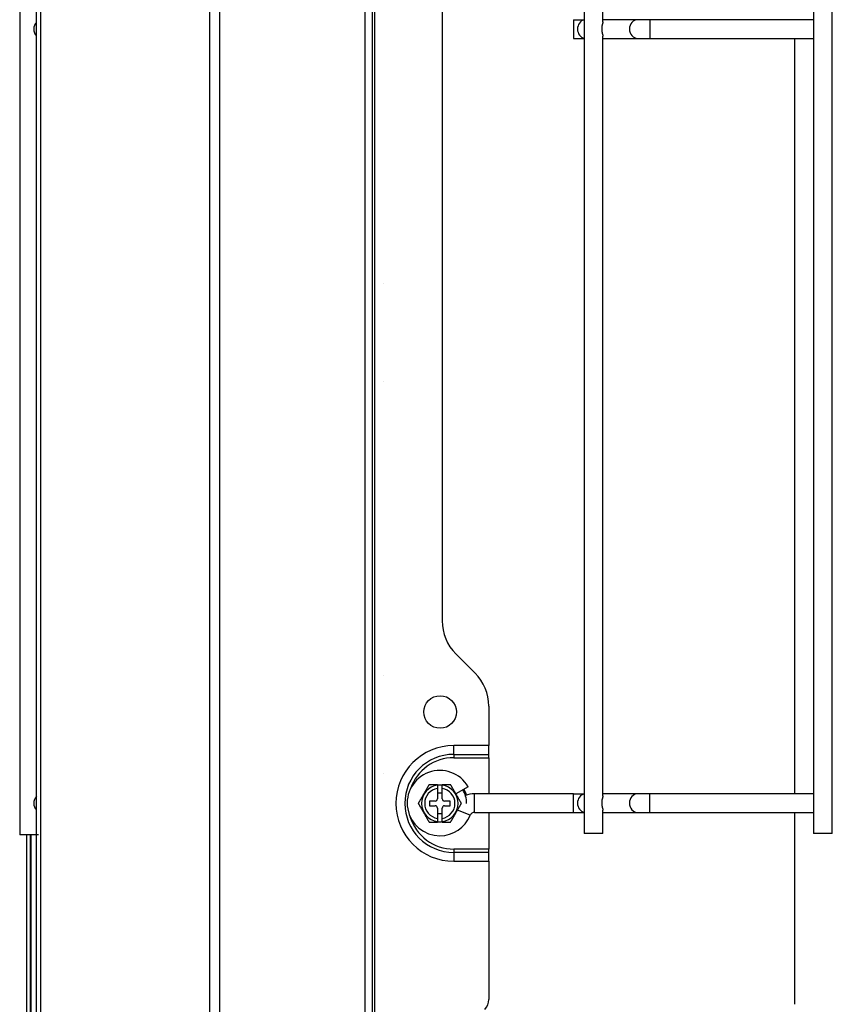
# Model space of a CAD drawing. Units: inches. Extents: x -4166 to 11331, y -1956 to 9097.
# Drawn here: x -3141 to -2967, y 2350 to 2561 of the extents above; entities that cross this region are included whole.
import ezdxf

# ---------------------------------------------------------------- set-up
doc = ezdxf.new("R2010")
doc.units = ezdxf.units.IN
doc.header["$MEASUREMENT"] = 0
doc.layers.add('LG-Product', color=3, linetype='Continuous')

msp = doc.modelspace()

# ---------------------------------------------------------------- linework, layer by layer
at = {"layer": 'LG-Product'}
for p, q in [((-3066.75, 2234.36), (-3066.75, 3957.76)), ((-3065.25, 3957.75), (-3065.25, 2234.36)), ((-3140.86, 3645.95), (-3140.86, 2385.95)), ((-3019.77, 3646.17), (-3019.77, 2386.17)), ((-2970.57, 3646.17), (-2970.57, 2386.17)), ((-2966.57, 2386.17), (-2966.57, 3646.17)), ((-3015.77, 2560.23), (-3015.77, 2723.2)), ((-3050.25, 2665.52), (-3050.25, 2431.81)), ((-3064.75, 2614.36), (-3064.75, 2238.38)), ((-3022.1, 2560.72), (-3019.77, 2560.72)), ((-3022.1, 2560.72), (-3022.1, 2556.72)), ((-3008.32, 2560.72), (-3015.77, 2560.72)), ((-3005.7, 2560.72), (-3008.32, 2560.72)), ((-2970.56, 2560.72), (-3005.7, 2560.72)), ((-3005.7, 2560.72), (-3005.7, 2556.72)), ((-3015.77, 2394.23), (-3015.77, 2557.2)), ((-3022.1, 2556.72), (-3019.77, 2556.72)), ((-3015.77, 2556.72), (-3008.32, 2556.72)), ((-3008.32, 2556.72), (-3005.7, 2556.72)), ((-3005.7, 2556.72), (-2970.56, 2556.72)), ((-2974.6, 2394.73), (-2974.6, 2556.74)), ((-3062.75, 2504.16), (-3062.75, 2504.16)), ((-3062.75, 2483.16), (-3062.75, 2483.16)), ((-3047.32, 2424.73), (-3043.17, 2420.59)), ((-3062.75, 2420.16), (-3062.75, 2420.16)), ((-3040.25, 2413.52), (-3040.25, 2405.08)), ((-3040.25, 2405.08), (-3047.75, 2405.08)), ((-3047.75, 2403.17), (-3047.75, 2405.08)), ((-3040.25, 2403.17), (-3040.25, 2405.08)), ((-3047.75, 2403.17), (-3047.75, 2402.46)), ((-3047.75, 2403.17), (-3040.25, 2403.17)), ((-3040.25, 2402.46), (-3040.25, 2403.17)), ((-3047.75, 2402.46), (-3040.25, 2402.46)), ((-3040.25, 2402.46), (-3040.25, 2394.72)), ((-3062.75, 2399.16), (-3062.75, 2399.16)), ((-3051.25, 2396.66), (-3050.25, 2396.66)), ((-3051.25, 2396.55), (-3051.25, 2395.87)), ((-3051.25, 2395.87), (-3051.25, 2393.66)), ((-3050.25, 2394.86), (-3051.25, 2394.86)), ((-3050.25, 2395.87), (-3050.25, 2396.55)), ((-3050.25, 2393.66), (-3050.25, 2395.87)), ((-3044.68, 2396.22), (-3047.32, 2394.7)), ((-3022.1, 2394.72), (-3043.33, 2394.72)), ((-3043.33, 2390.72), (-3043.33, 2394.72)), ((-3022.1, 2394.72), (-3019.77, 2394.72)), ((-3022.1, 2390.72), (-3022.1, 2394.72)), ((-3008.32, 2394.72), (-3015.77, 2394.72)), ((-3005.7, 2394.72), (-3008.32, 2394.72)), ((-2970.56, 2394.72), (-3005.7, 2394.72)), ((-3005.7, 2390.72), (-3005.7, 2394.72)), ((-3051.75, 2393.16), (-3052.95, 2393.16)), ((-3052.95, 2393.16), (-3052.95, 2392.16)), ((-3048.55, 2393.16), (-3049.75, 2393.16)), ((-3048.55, 2392.16), (-3048.55, 2393.16)), ((-3052.95, 2392.16), (-3051.75, 2392.16)), ((-3051.25, 2391.66), (-3051.25, 2389.45)), ((-3051.25, 2390.46), (-3050.25, 2390.46)), ((-3050.25, 2389.45), (-3050.25, 2391.66)), ((-3049.75, 2392.16), (-3048.55, 2392.16)), ((-3044.26, 2390.1), (-3046.99, 2391.2)), ((-3043.33, 2390.72), (-3022.1, 2390.72)), ((-3040.25, 2390.72), (-3040.25, 2382.86)), ((-3022.1, 2390.72), (-3019.77, 2390.72)), ((-3015.77, 2386.17), (-3015.77, 2391.2)), ((-3015.77, 2390.72), (-3008.32, 2390.72)), ((-3008.32, 2390.72), (-3005.7, 2390.72)), ((-3005.7, 2390.72), (-2970.56, 2390.72)), ((-2974.6, 2349.58), (-2974.6, 2390.73)), ((-3051.25, 2389.45), (-3051.25, 2388.78)), ((-3050.41, 2388.66), (-3051.25, 2388.66)), ((-3050.25, 2388.78), (-3050.25, 2389.45)), ((-3015.77, 2386.17), (-3019.77, 2386.17)), ((-2966.57, 2386.17), (-2970.57, 2386.17)), ((-3136.86, 2385.95), (-3140.86, 2385.95)), ((-3139.38, 2385.97), (-3139.38, 2340.41)), ((-3138.58, 2385.97), (-3138.58, 2340.41)), ((-3138.38, 2347.42), (-3138.38, 2385.97)), ((-3047.75, 2382.86), (-3047.75, 2382.16)), ((-3040.25, 2382.86), (-3047.75, 2382.86)), ((-3040.25, 2382.16), (-3047.75, 2382.16)), ((-3047.75, 2382.16), (-3047.75, 2380.25)), ((-3040.25, 2382.16), (-3040.25, 2382.86)), ((-3040.25, 2380.25), (-3040.25, 2382.16)), ((-3047.75, 2380.25), (-3040.25, 2380.25)), ((-3040.25, 2380.25), (-3040.25, 2350.61))]:
    msp.add_line(p, q, dxfattribs=at)
for points in [[(-3137.25, 2234.36), (-3137.25, 2268.83), (-3137.25, 2303.29), (-3137.25, 2337.76), (-3137.25, 2372.22), (-3137.25, 2406.69), (-3137.25, 2441.15), (-3137.25, 2475.62), (-3137.25, 2510.08), (-3137.25, 2544.55), (-3137.25, 2579.01), (-3137.25, 2613.48), (-3137.25, 2647.94), (-3137.25, 2682.41), (-3137.25, 2716.87), (-3137.25, 2751.33), (-3137.25, 2785.8), (-3137.25, 2820.26), (-3137.25, 2854.73), (-3137.25, 2889.19), (-3137.25, 2923.66), (-3137.25, 2958.12), (-3137.25, 2992.59), (-3137.25, 3027.05)], [(-3136.37, 3027.23), (-3136.37, 2992.76), (-3136.37, 2958.28), (-3136.37, 2923.81), (-3136.37, 2889.34), (-3136.37, 2854.87), (-3136.37, 2820.39), (-3136.37, 2785.92), (-3136.37, 2751.45), (-3136.37, 2716.98), (-3136.37, 2682.5), (-3136.37, 2648.03), (-3136.37, 2613.56), (-3136.37, 2579.09), (-3136.37, 2544.62), (-3136.37, 2510.14), (-3136.37, 2475.67), (-3136.37, 2441.2), (-3136.37, 2406.73), (-3136.37, 2372.25), (-3136.37, 2337.78), (-3136.37, 2303.31), (-3136.37, 2268.84), (-3136.37, 2234.36)], [(-3100.09, 2234.36), (-3100.09, 2268.84), (-3100.09, 2303.31), (-3100.09, 2337.78), (-3100.09, 2372.25), (-3100.09, 2406.73), (-3100.09, 2441.2), (-3100.09, 2475.67), (-3100.09, 2510.14), (-3100.09, 2544.62), (-3100.09, 2579.09), (-3100.09, 2613.56), (-3100.09, 2648.03), (-3100.09, 2682.5), (-3100.09, 2716.98), (-3100.09, 2751.45), (-3100.09, 2785.92), (-3100.09, 2820.39), (-3100.09, 2854.87), (-3100.09, 2889.34), (-3100.09, 2923.81), (-3100.09, 2958.28), (-3100.09, 2992.76), (-3100.09, 3027.23)], [(-3097.97, 3027.18), (-3097.97, 2992.71), (-3097.97, 2958.24), (-3097.97, 2923.77), (-3097.97, 2889.3), (-3097.97, 2854.83), (-3097.97, 2820.36), (-3097.97, 2785.89), (-3097.97, 2751.42), (-3097.97, 2716.95), (-3097.97, 2682.48), (-3097.97, 2648.01), (-3097.97, 2613.54), (-3097.97, 2579.06), (-3097.97, 2544.59), (-3097.97, 2510.12), (-3097.97, 2475.65), (-3097.97, 2441.18), (-3097.97, 2406.71), (-3097.97, 2372.24), (-3097.97, 2337.77), (-3097.97, 2303.3), (-3097.97, 2268.83), (-3097.97, 2234.36)], [(-3015.77, 2560.25), (-3015.77, 2560.22), (-3015.77, 2560.19), (-3015.78, 2560.15), (-3015.79, 2560.11), (-3015.8, 2560.07), (-3015.81, 2560.02), (-3015.82, 2559.97), (-3015.84, 2559.92), (-3015.85, 2559.86), (-3015.87, 2559.8), (-3015.89, 2559.74), (-3015.9, 2559.68), (-3015.92, 2559.62), (-3015.94, 2559.55), (-3015.95, 2559.48), (-3015.97, 2559.41), (-3015.98, 2559.33), (-3015.99, 2559.26), (-3016, 2559.19), (-3016.01, 2559.11), (-3016.02, 2559.03), (-3016.02, 2558.96), (-3016.03, 2558.88), (-3016.03, 2558.8), (-3016.03, 2558.72), (-3016.03, 2558.64), (-3016.03, 2558.56), (-3016.02, 2558.49), (-3016.02, 2558.41), (-3016.01, 2558.33), (-3016, 2558.25), (-3015.99, 2558.18), (-3015.98, 2558.11), (-3015.96, 2558.03), (-3015.95, 2557.96), (-3015.93, 2557.89), (-3015.92, 2557.83), (-3015.9, 2557.76), (-3015.89, 2557.7), (-3015.87, 2557.64), (-3015.85, 2557.58), (-3015.84, 2557.53), (-3015.82, 2557.47), (-3015.81, 2557.42), (-3015.8, 2557.38), (-3015.79, 2557.33), (-3015.78, 2557.29), (-3015.77, 2557.26), (-3015.77, 2557.22), (-3015.77, 2557.19)], [(-3053.06, 2396.66), (-3053.06, 2396.65), (-3053.09, 2396.61), (-3053.12, 2396.55), (-3053.16, 2396.49), (-3053.2, 2396.41), (-3053.24, 2396.33), (-3053.29, 2396.25), (-3053.34, 2396.17), (-3053.39, 2396.08), (-3053.44, 2396), (-3053.49, 2395.91), (-3053.54, 2395.82), (-3053.59, 2395.73), (-3053.64, 2395.64), (-3053.7, 2395.55), (-3053.75, 2395.47), (-3053.8, 2395.38), (-3053.85, 2395.29), (-3053.9, 2395.2), (-3053.95, 2395.11), (-3054, 2395.02), (-3054.06, 2394.93), (-3054.11, 2394.84), (-3054.16, 2394.75), (-3054.21, 2394.66), (-3054.26, 2394.57), (-3054.31, 2394.48), (-3054.37, 2394.39), (-3054.42, 2394.3), (-3054.47, 2394.22), (-3054.52, 2394.13), (-3054.57, 2394.04), (-3054.62, 2393.95), (-3054.67, 2393.86), (-3054.73, 2393.77), (-3054.78, 2393.68), (-3054.83, 2393.59), (-3054.88, 2393.5), (-3054.93, 2393.42), (-3054.98, 2393.33), (-3055.03, 2393.24), (-3055.08, 2393.16), (-3055.13, 2393.07), (-3055.18, 2392.99), (-3055.22, 2392.91), (-3055.26, 2392.84), (-3055.3, 2392.77), (-3055.33, 2392.72), (-3055.36, 2392.68), (-3055.36, 2392.66)], [(-3051.25, 2396.66), (-3051.29, 2396.66), (-3051.33, 2396.66), (-3051.37, 2396.66), (-3051.41, 2396.66), (-3051.45, 2396.66), (-3051.5, 2396.66), (-3051.54, 2396.66), (-3051.58, 2396.66), (-3051.62, 2396.66), (-3051.66, 2396.66), (-3051.7, 2396.66), (-3051.74, 2396.66), (-3051.79, 2396.66), (-3051.83, 2396.66), (-3051.87, 2396.66), (-3051.91, 2396.66), (-3051.95, 2396.66), (-3051.99, 2396.66), (-3052.03, 2396.66), (-3052.08, 2396.66), (-3052.12, 2396.66), (-3052.16, 2396.66), (-3052.2, 2396.66), (-3052.24, 2396.66), (-3052.28, 2396.66), (-3052.32, 2396.66), (-3052.36, 2396.66), (-3052.4, 2396.66), (-3052.44, 2396.66), (-3052.48, 2396.66), (-3052.52, 2396.66), (-3052.56, 2396.66), (-3052.6, 2396.66), (-3052.64, 2396.66), (-3052.68, 2396.66), (-3052.71, 2396.66), (-3052.75, 2396.66), (-3052.79, 2396.66), (-3052.82, 2396.66), (-3052.85, 2396.66), (-3052.89, 2396.66), (-3052.92, 2396.66), (-3052.95, 2396.66), (-3052.97, 2396.66), (-3053, 2396.66), (-3053.02, 2396.66), (-3053.03, 2396.66), (-3053.04, 2396.66), (-3053.05, 2396.66), (-3053.06, 2396.66)], [(-3051.25, 2396.66), (-3051.25, 2396.66), (-3051.25, 2396.66), (-3051.25, 2396.66), (-3051.25, 2396.65), (-3051.25, 2396.65), (-3051.25, 2396.65), (-3051.25, 2396.65), (-3051.25, 2396.65), (-3051.25, 2396.64), (-3051.25, 2396.64), (-3051.25, 2396.64), (-3051.25, 2396.64), (-3051.25, 2396.63), (-3051.25, 2396.63), (-3051.25, 2396.63), (-3051.25, 2396.63), (-3051.25, 2396.63), (-3051.25, 2396.62), (-3051.25, 2396.62), (-3051.25, 2396.62), (-3051.25, 2396.62), (-3051.25, 2396.61), (-3051.25, 2396.61), (-3051.25, 2396.61), (-3051.25, 2396.61), (-3051.25, 2396.6), (-3051.25, 2396.6), (-3051.25, 2396.6), (-3051.25, 2396.6), (-3051.25, 2396.6), (-3051.25, 2396.59), (-3051.25, 2396.59), (-3051.25, 2396.59), (-3051.25, 2396.59), (-3051.25, 2396.58), (-3051.25, 2396.58), (-3051.25, 2396.58), (-3051.25, 2396.58), (-3051.25, 2396.58), (-3051.25, 2396.57), (-3051.25, 2396.57), (-3051.25, 2396.57), (-3051.25, 2396.57), (-3051.25, 2396.56), (-3051.25, 2396.56), (-3051.25, 2396.56), (-3051.25, 2396.56), (-3051.25, 2396.55), (-3051.25, 2396.55), (-3051.25, 2396.55)], [(-3050.25, 2396.55), (-3050.25, 2396.55), (-3050.25, 2396.55), (-3050.25, 2396.56), (-3050.25, 2396.56), (-3050.25, 2396.56), (-3050.25, 2396.56), (-3050.25, 2396.57), (-3050.25, 2396.57), (-3050.25, 2396.57), (-3050.25, 2396.57), (-3050.25, 2396.57), (-3050.25, 2396.58), (-3050.25, 2396.58), (-3050.25, 2396.58), (-3050.25, 2396.58), (-3050.25, 2396.59), (-3050.25, 2396.59), (-3050.25, 2396.59), (-3050.25, 2396.59), (-3050.25, 2396.6), (-3050.25, 2396.6), (-3050.25, 2396.6), (-3050.25, 2396.6), (-3050.25, 2396.6), (-3050.25, 2396.61), (-3050.25, 2396.61), (-3050.25, 2396.61), (-3050.25, 2396.61), (-3050.25, 2396.62), (-3050.25, 2396.62), (-3050.25, 2396.62), (-3050.25, 2396.62), (-3050.25, 2396.62), (-3050.25, 2396.63), (-3050.25, 2396.63), (-3050.25, 2396.63), (-3050.25, 2396.63), (-3050.25, 2396.64), (-3050.25, 2396.64), (-3050.25, 2396.64), (-3050.25, 2396.64), (-3050.25, 2396.65), (-3050.25, 2396.65), (-3050.25, 2396.65), (-3050.25, 2396.65), (-3050.25, 2396.65), (-3050.25, 2396.66), (-3050.25, 2396.66), (-3050.25, 2396.66), (-3050.25, 2396.66)], [(-3048.44, 2396.66), (-3048.44, 2396.66), (-3048.45, 2396.66), (-3048.46, 2396.66), (-3048.48, 2396.66), (-3048.5, 2396.66), (-3048.52, 2396.66), (-3048.55, 2396.66), (-3048.58, 2396.66), (-3048.61, 2396.66), (-3048.64, 2396.66), (-3048.67, 2396.66), (-3048.71, 2396.66), (-3048.74, 2396.66), (-3048.78, 2396.66), (-3048.82, 2396.66), (-3048.86, 2396.66), (-3048.89, 2396.66), (-3048.93, 2396.66), (-3048.97, 2396.66), (-3049.01, 2396.66), (-3049.05, 2396.66), (-3049.09, 2396.66), (-3049.13, 2396.66), (-3049.17, 2396.66), (-3049.22, 2396.66), (-3049.26, 2396.66), (-3049.3, 2396.66), (-3049.34, 2396.66), (-3049.38, 2396.66), (-3049.42, 2396.66), (-3049.46, 2396.66), (-3049.5, 2396.66), (-3049.54, 2396.66), (-3049.58, 2396.66), (-3049.63, 2396.66), (-3049.67, 2396.66), (-3049.71, 2396.66), (-3049.75, 2396.66), (-3049.79, 2396.66), (-3049.83, 2396.66), (-3049.87, 2396.66), (-3049.91, 2396.66), (-3049.96, 2396.66), (-3050, 2396.66), (-3050.04, 2396.66), (-3050.08, 2396.66), (-3050.12, 2396.66), (-3050.16, 2396.66), (-3050.2, 2396.66), (-3050.25, 2396.66)], [(-3046.13, 2392.66), (-3046.14, 2392.68), (-3046.16, 2392.72), (-3046.19, 2392.77), (-3046.23, 2392.84), (-3046.27, 2392.91), (-3046.32, 2392.99), (-3046.36, 2393.07), (-3046.41, 2393.16), (-3046.46, 2393.24), (-3046.51, 2393.33), (-3046.56, 2393.42), (-3046.61, 2393.51), (-3046.66, 2393.59), (-3046.72, 2393.68), (-3046.77, 2393.77), (-3046.82, 2393.86), (-3046.87, 2393.95), (-3046.92, 2394.04), (-3046.97, 2394.13), (-3047.02, 2394.22), (-3047.08, 2394.31), (-3047.13, 2394.4), (-3047.18, 2394.49), (-3047.23, 2394.58), (-3047.28, 2394.66), (-3047.33, 2394.75), (-3047.39, 2394.84), (-3047.44, 2394.93), (-3047.49, 2395.02), (-3047.54, 2395.11), (-3047.59, 2395.2), (-3047.64, 2395.29), (-3047.69, 2395.38), (-3047.75, 2395.47), (-3047.8, 2395.56), (-3047.85, 2395.65), (-3047.9, 2395.74), (-3047.95, 2395.82), (-3048, 2395.91), (-3048.05, 2396), (-3048.1, 2396.09), (-3048.15, 2396.17), (-3048.2, 2396.26), (-3048.25, 2396.34), (-3048.29, 2396.42), (-3048.34, 2396.49), (-3048.37, 2396.56), (-3048.41, 2396.61), (-3048.43, 2396.65), (-3048.44, 2396.66)], [(-3055.36, 2392.66), (-3055.36, 2392.65), (-3055.33, 2392.61), (-3055.3, 2392.55), (-3055.26, 2392.49), (-3055.22, 2392.41), (-3055.17, 2392.33), (-3055.13, 2392.25), (-3055.08, 2392.17), (-3055.03, 2392.08), (-3054.98, 2392), (-3054.93, 2391.91), (-3054.88, 2391.82), (-3054.83, 2391.73), (-3054.78, 2391.64), (-3054.72, 2391.55), (-3054.67, 2391.47), (-3054.62, 2391.38), (-3054.57, 2391.29), (-3054.52, 2391.2), (-3054.47, 2391.11), (-3054.42, 2391.02), (-3054.36, 2390.93), (-3054.31, 2390.84), (-3054.26, 2390.75), (-3054.21, 2390.66), (-3054.16, 2390.57), (-3054.11, 2390.48), (-3054.05, 2390.39), (-3054, 2390.3), (-3053.95, 2390.22), (-3053.9, 2390.13), (-3053.85, 2390.04), (-3053.8, 2389.95), (-3053.75, 2389.86), (-3053.69, 2389.77), (-3053.64, 2389.68), (-3053.59, 2389.59), (-3053.54, 2389.5), (-3053.49, 2389.42), (-3053.44, 2389.33), (-3053.39, 2389.24), (-3053.34, 2389.16), (-3053.29, 2389.07), (-3053.24, 2388.99), (-3053.2, 2388.91), (-3053.16, 2388.84), (-3053.12, 2388.77), (-3053.09, 2388.72), (-3053.06, 2388.68), (-3053.06, 2388.66)], [(-3048.44, 2388.66), (-3048.43, 2388.68), (-3048.41, 2388.72), (-3048.37, 2388.77), (-3048.34, 2388.84), (-3048.29, 2388.91), (-3048.25, 2388.99), (-3048.2, 2389.07), (-3048.15, 2389.16), (-3048.1, 2389.24), (-3048.05, 2389.33), (-3048, 2389.42), (-3047.95, 2389.51), (-3047.9, 2389.59), (-3047.85, 2389.68), (-3047.8, 2389.77), (-3047.75, 2389.86), (-3047.69, 2389.95), (-3047.64, 2390.04), (-3047.59, 2390.13), (-3047.54, 2390.22), (-3047.49, 2390.31), (-3047.44, 2390.4), (-3047.38, 2390.49), (-3047.33, 2390.58), (-3047.28, 2390.66), (-3047.23, 2390.75), (-3047.18, 2390.84), (-3047.13, 2390.93), (-3047.07, 2391.02), (-3047.02, 2391.11), (-3046.97, 2391.2), (-3046.92, 2391.29), (-3046.87, 2391.38), (-3046.82, 2391.47), (-3046.77, 2391.56), (-3046.71, 2391.65), (-3046.66, 2391.74), (-3046.61, 2391.82), (-3046.56, 2391.91), (-3046.51, 2392), (-3046.46, 2392.09), (-3046.41, 2392.17), (-3046.36, 2392.26), (-3046.32, 2392.34), (-3046.27, 2392.42), (-3046.23, 2392.49), (-3046.19, 2392.56), (-3046.16, 2392.61), (-3046.14, 2392.65), (-3046.13, 2392.66)], [(-3015.77, 2394.25), (-3015.77, 2394.22), (-3015.77, 2394.19), (-3015.78, 2394.15), (-3015.79, 2394.11), (-3015.8, 2394.07), (-3015.81, 2394.02), (-3015.82, 2393.97), (-3015.84, 2393.92), (-3015.85, 2393.86), (-3015.87, 2393.8), (-3015.89, 2393.74), (-3015.9, 2393.68), (-3015.92, 2393.62), (-3015.94, 2393.55), (-3015.95, 2393.48), (-3015.97, 2393.41), (-3015.98, 2393.33), (-3015.99, 2393.26), (-3016, 2393.19), (-3016.01, 2393.11), (-3016.02, 2393.03), (-3016.02, 2392.96), (-3016.03, 2392.88), (-3016.03, 2392.8), (-3016.03, 2392.72), (-3016.03, 2392.64), (-3016.03, 2392.56), (-3016.02, 2392.49), (-3016.02, 2392.41), (-3016.01, 2392.33), (-3016, 2392.25), (-3015.99, 2392.18), (-3015.98, 2392.11), (-3015.96, 2392.03), (-3015.95, 2391.96), (-3015.93, 2391.89), (-3015.92, 2391.83), (-3015.9, 2391.76), (-3015.89, 2391.7), (-3015.87, 2391.64), (-3015.85, 2391.58), (-3015.84, 2391.53), (-3015.82, 2391.47), (-3015.81, 2391.42), (-3015.8, 2391.38), (-3015.79, 2391.33), (-3015.78, 2391.29), (-3015.77, 2391.26), (-3015.77, 2391.22), (-3015.77, 2391.19)], [(-3053.06, 2388.66), (-3053.05, 2388.66), (-3053.04, 2388.66), (-3053.03, 2388.66), (-3053.02, 2388.66), (-3052.99, 2388.66), (-3052.97, 2388.66), (-3052.94, 2388.66), (-3052.92, 2388.66), (-3052.89, 2388.66), (-3052.85, 2388.66), (-3052.82, 2388.66), (-3052.78, 2388.66), (-3052.75, 2388.66), (-3052.71, 2388.66), (-3052.67, 2388.66), (-3052.64, 2388.66), (-3052.6, 2388.66), (-3052.56, 2388.66), (-3052.52, 2388.66), (-3052.48, 2388.66), (-3052.44, 2388.66), (-3052.4, 2388.66), (-3052.36, 2388.66), (-3052.32, 2388.66), (-3052.28, 2388.66), (-3052.24, 2388.66), (-3052.19, 2388.66), (-3052.15, 2388.66), (-3052.11, 2388.66), (-3052.07, 2388.66), (-3052.03, 2388.66), (-3051.99, 2388.66), (-3051.95, 2388.66), (-3051.91, 2388.66), (-3051.87, 2388.66), (-3051.82, 2388.66), (-3051.78, 2388.66), (-3051.74, 2388.66), (-3051.7, 2388.66), (-3051.66, 2388.66), (-3051.62, 2388.66), (-3051.58, 2388.66), (-3051.54, 2388.66), (-3051.49, 2388.66), (-3051.45, 2388.66), (-3051.41, 2388.66), (-3051.37, 2388.66), (-3051.33, 2388.66), (-3051.29, 2388.66), (-3051.25, 2388.66)], [(-3051.25, 2388.78), (-3051.25, 2388.77), (-3051.25, 2388.77), (-3051.25, 2388.77), (-3051.25, 2388.77), (-3051.25, 2388.77), (-3051.25, 2388.76), (-3051.25, 2388.76), (-3051.25, 2388.76), (-3051.25, 2388.76), (-3051.25, 2388.75), (-3051.25, 2388.75), (-3051.25, 2388.75), (-3051.25, 2388.75), (-3051.25, 2388.74), (-3051.25, 2388.74), (-3051.25, 2388.74), (-3051.25, 2388.74), (-3051.25, 2388.74), (-3051.25, 2388.73), (-3051.25, 2388.73), (-3051.25, 2388.73), (-3051.25, 2388.73), (-3051.25, 2388.72), (-3051.25, 2388.72), (-3051.25, 2388.72), (-3051.25, 2388.72), (-3051.25, 2388.72), (-3051.25, 2388.71), (-3051.25, 2388.71), (-3051.25, 2388.71), (-3051.25, 2388.71), (-3051.25, 2388.7), (-3051.25, 2388.7), (-3051.25, 2388.7), (-3051.25, 2388.7), (-3051.25, 2388.69), (-3051.25, 2388.69), (-3051.25, 2388.69), (-3051.25, 2388.69), (-3051.25, 2388.69), (-3051.25, 2388.68), (-3051.25, 2388.68), (-3051.25, 2388.68), (-3051.25, 2388.68), (-3051.25, 2388.67), (-3051.25, 2388.67), (-3051.25, 2388.67), (-3051.25, 2388.67), (-3051.25, 2388.67), (-3051.25, 2388.66)], [(-3050.25, 2388.66), (-3050.25, 2388.67), (-3050.25, 2388.67), (-3050.25, 2388.67), (-3050.25, 2388.67), (-3050.25, 2388.67), (-3050.25, 2388.68), (-3050.25, 2388.68), (-3050.25, 2388.68), (-3050.25, 2388.68), (-3050.25, 2388.69), (-3050.25, 2388.69), (-3050.25, 2388.69), (-3050.25, 2388.69), (-3050.25, 2388.69), (-3050.25, 2388.7), (-3050.25, 2388.7), (-3050.25, 2388.7), (-3050.25, 2388.7), (-3050.25, 2388.71), (-3050.25, 2388.71), (-3050.25, 2388.71), (-3050.25, 2388.71), (-3050.25, 2388.72), (-3050.25, 2388.72), (-3050.25, 2388.72), (-3050.25, 2388.72), (-3050.25, 2388.72), (-3050.25, 2388.73), (-3050.25, 2388.73), (-3050.25, 2388.73), (-3050.25, 2388.73), (-3050.25, 2388.74), (-3050.25, 2388.74), (-3050.25, 2388.74), (-3050.25, 2388.74), (-3050.25, 2388.74), (-3050.25, 2388.75), (-3050.25, 2388.75), (-3050.25, 2388.75), (-3050.25, 2388.75), (-3050.25, 2388.76), (-3050.25, 2388.76), (-3050.25, 2388.76), (-3050.25, 2388.76), (-3050.25, 2388.77), (-3050.25, 2388.77), (-3050.25, 2388.77), (-3050.25, 2388.77), (-3050.25, 2388.77), (-3050.25, 2388.78)], [(-3050.25, 2388.66), (-3050.2, 2388.66), (-3050.16, 2388.66), (-3050.12, 2388.66), (-3050.08, 2388.66), (-3050.04, 2388.66), (-3050, 2388.66), (-3049.95, 2388.66), (-3049.91, 2388.66), (-3049.87, 2388.66), (-3049.83, 2388.66), (-3049.79, 2388.66), (-3049.75, 2388.66), (-3049.71, 2388.66), (-3049.66, 2388.66), (-3049.62, 2388.66), (-3049.58, 2388.66), (-3049.54, 2388.66), (-3049.5, 2388.66), (-3049.46, 2388.66), (-3049.42, 2388.66), (-3049.37, 2388.66), (-3049.33, 2388.66), (-3049.29, 2388.66), (-3049.25, 2388.66), (-3049.21, 2388.66), (-3049.17, 2388.66), (-3049.13, 2388.66), (-3049.09, 2388.66), (-3049.05, 2388.66), (-3049.01, 2388.66), (-3048.97, 2388.66), (-3048.93, 2388.66), (-3048.89, 2388.66), (-3048.85, 2388.66), (-3048.82, 2388.66), (-3048.78, 2388.66), (-3048.74, 2388.66), (-3048.71, 2388.66), (-3048.67, 2388.66), (-3048.64, 2388.66), (-3048.6, 2388.66), (-3048.57, 2388.66), (-3048.55, 2388.66), (-3048.52, 2388.66), (-3048.5, 2388.66), (-3048.48, 2388.66), (-3048.46, 2388.66), (-3048.45, 2388.66), (-3048.44, 2388.66), (-3048.44, 2388.66)]]:
    msp.add_lwpolyline(points, dxfattribs=at)
msp.add_circle((-3050.69, 2412.26), 3.5, dxfattribs=at)
for centre, radius, start, end in [((-3135.86, 2558.7), 2, 134.4935, 225.2758), ((-3135.86, 2558.7), 2, 134.4935, 179.9998), ((-3040.25, 2431.81), 10, 180, 225), ((-3050.25, 2413.52), 10, 0, 45), ((-3047.75, 2392.66), 12.41, 90, 270), ((-3047.75, 2392.66), 10.51, 90, 270), ((-3047.75, 2392.66), 9.8, 90, 161.207), ((-3050.75, 2392.72), 7, 30, 270), ((-3050.75, 2392.66), 3.92, 97.3304, 262.6696), ((-3050.75, 2392.66), 3.25, 98.8499, 261.1501), ((-3050.75, 2392.66), 3.92, 277.3304, 82.6696), ((-3050.75, 2392.66), 3.25, 278.8499, 81.1501), ((-3050.75, 2392.66), 5.75, 0, 31.4494), ((-3050.75, 2392.66), 6, 17.1449, 30.0038), ((-3043.33, 2389.72), 5, 90, 112.5392), ((-3135.86, 2392.7), 2, 134.7242, 180.0054), ((-3135.86, 2392.7), 2, 134.7242, 225.5065), ((-3051.75, 2393.66), 0.5, 270, 0), ((-3049.75, 2393.66), 0.5, 180, 270), ((-3051.75, 2391.66), 0.5, 0, 90), ((-3049.75, 2391.66), 0.5, 90, 180), ((-3043.33, 2389.72), 1, 90, 157.9757), ((-3047.75, 2392.66), 9.8, 196.501, 270), ((-3050.75, 2392.72), 7, 270, 337.9757), ((-3043.25, 2350.61), 3, 315, 0.0001)]:
    msp.add_arc(centre, radius, start, end, dxfattribs=at)
for centre, start_param, end_param in [((-3019.47, 2558.72), 0.168279, 2.973325), ((-3008.32, 2558.72), 0, 3.141589), ((-3019.47, 2392.72), 0.168176, 2.973325), ((-3008.32, 2392.72), 0, 3.141589)]:
    msp.add_ellipse(centre, major_axis=(0, 2), ratio=0.875459, start_param=start_param, end_param=end_param, dxfattribs=at)

doc.saveas('drawing.dxf')
